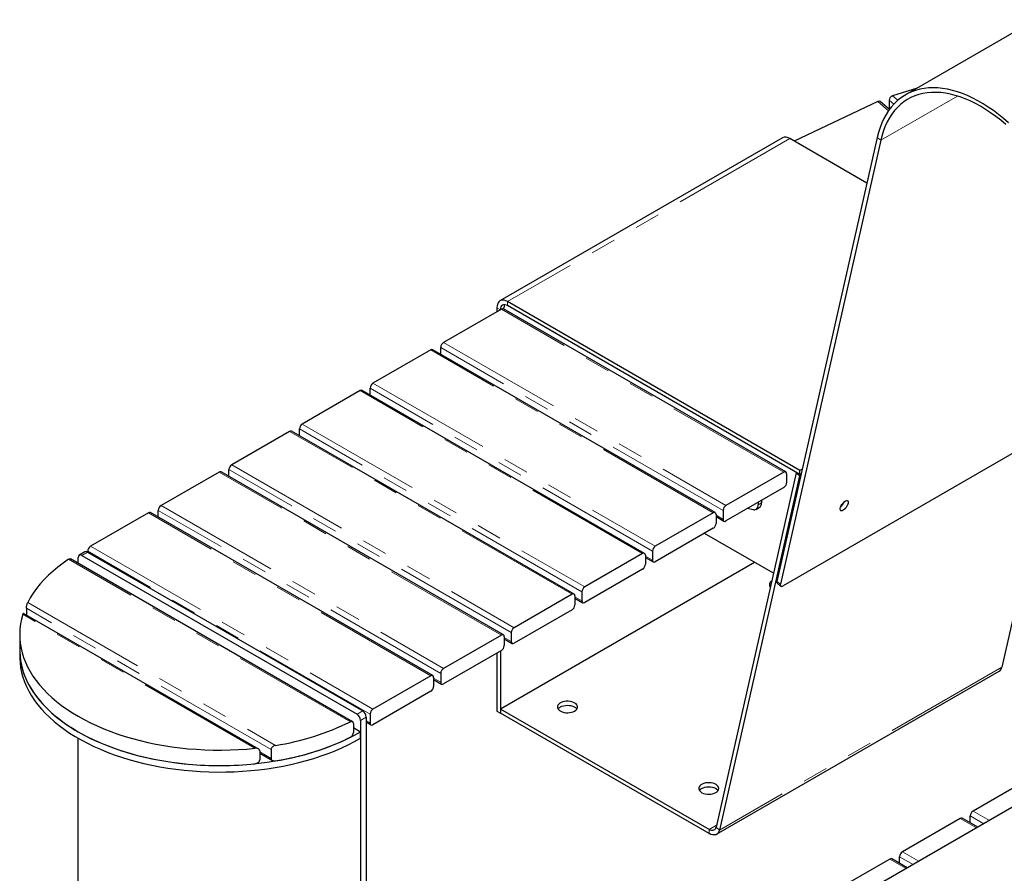
# Model space of a CAD drawing. Units: millimetres. Extents: x -1994 to 2160, y -1456 to 1776.
# Drawn here: x 186 to 236, y 201 to 244 of the extents above; entities that cross this region are included whole.
import ezdxf

# ---------------------------------------------------------------- set-up
doc = ezdxf.new("R2010")
doc.units = ezdxf.units.MM
doc.linetypes.add('PHANTOM', pattern=[12.7, 6.35, -1.27, 1.27, -1.27, 1.27, -1.27])

msp = doc.modelspace()

# ---------------------------------------------------------------- linework, layer by layer
at = {"color": 7, "linetype": 'Continuous', "lineweight": 25}
for p, q in [((244.8850625, 247.9542491), (230.7429268, 239.790168)), ((231.3145798, 240.1201762), (230.0925907, 239.7431111)), ((229.3442681, 239.4544596), (225.1583423, 237.4713029)), ((229.929579, 239.0497656), (229.4664163, 239.4499253)), ((229.915353, 239.5251133), (229.915353, 239.0760158)), ((224.571711, 237.6306237), (210.4295754, 229.4665425)), ((229.3252445, 237.655478), (224.2972443, 215.4088863)), ((229.4974904, 237.5101221), (224.4694902, 215.2635304)), ((228.8074985, 235.3646898), (224.9466805, 237.5934926)), ((225.4523465, 220.9734156), (210.8045449, 229.4294115)), ((210.5008775, 229.0499396), (207.6017397, 227.376303)), ((210.2742148, 229.1231589), (210.2742148, 228.9190901)), ((224.743005, 220.8957601), (210.6008694, 229.0598413)), ((210.6277682, 229.0443129), (210.6277682, 229.1231589)), ((225.4523465, 220.7692804), (210.8045449, 229.2252763)), ((206.9653436, 227.0089194), (204.0662058, 225.3352827)), ((221.2074711, 218.8547399), (207.0653355, 227.018821)), ((207.4603183, 226.7908022), (207.4603183, 227.131354)), ((203.4298097, 224.9678991), (200.5306719, 223.2942625)), ((217.6719372, 216.8137196), (203.5298015, 224.9778007)), ((203.9247844, 224.7497819), (203.9247844, 225.0903338)), ((199.8942758, 222.9268788), (196.995138, 221.2532422)), ((214.1364033, 214.7726993), (199.9942676, 222.9367804)), ((200.3892505, 222.7087617), (200.3892505, 223.0493135)), ((236.9286166, 222.3030407), (224.6065008, 215.1896347)), ((196.8537166, 220.6677414), (196.8537166, 221.0082932)), ((225.5702832, 221.0414991), (225.4523465, 220.9734156)), ((225.4523465, 220.7692804), (225.4523465, 220.9734156)), ((196.3587419, 220.8858585), (193.4596041, 219.2122219)), ((210.6008694, 212.731679), (196.4587337, 220.8957601)), ((225.259249, 220.8450196), (221.2484443, 203.0990508)), ((225.4314949, 220.6996637), (221.4206902, 202.9536949)), ((224.6430131, 220.8858585), (221.7438753, 219.2122219)), ((224.7844345, 220.8041912), (224.7844345, 220.3550937)), ((225.2901986, 220.8628864), (225.259249, 220.8450196)), ((225.4314949, 220.6996637), (225.259249, 220.8450196)), ((225.5022569, 220.7405138), (225.4314949, 220.6996637)), ((225.5172233, 220.806733), (225.4523465, 220.7692804)), ((224.6430131, 220.1101448), (221.7438753, 218.4365081)), ((223.532467, 219.4690401), (223.532467, 219.3515831)), ((193.3181827, 218.6267211), (193.3181827, 218.9672729)), ((221.602454, 218.9672729), (221.602454, 218.5181755)), ((223.117392, 219.001131), (222.8155714, 219.0551851)), ((223.2521166, 219.0206097), (223.4288933, 219.1226607)), ((223.3556903, 219.3669891), (223.3556903, 219.2495321)), ((192.823208, 218.8448382), (189.9240702, 217.1712016)), ((207.0653355, 210.6906587), (192.9231998, 218.8547399)), ((221.1074792, 218.8448382), (218.2083414, 217.1712016)), ((221.2489006, 218.7631709), (221.2489006, 218.3140735)), ((221.2489006, 218.6546253), (221.6438834, 218.4266065)), ((221.1074792, 218.0691245), (218.2083414, 216.3954878)), ((224.1236472, 215.8205033), (220.6679892, 217.8154123)), ((236.9286166, 217.1607729), (235.5628258, 211.117776)), ((203.0444015, 208.3797953), (188.9202368, 216.533502)), ((189.3084988, 216.3093631), (189.3084988, 216.6117046)), ((189.6431283, 216.8894474), (189.3602856, 216.7261658)), ((189.4852755, 216.7137888), (203.2738577, 208.7538097)), ((189.7681182, 216.8770704), (203.5567004, 208.9170913)), ((189.7826488, 216.8686821), (189.7826488, 216.9262526)), ((217.5719453, 216.803818), (214.6728075, 215.1301813)), ((217.7133667, 216.7221506), (217.7133667, 216.2730532)), ((217.7133667, 216.613605), (218.1083495, 216.3855862)), ((218.06692, 216.9262526), (218.06692, 216.4771552)), ((223.1809537, 216.3647087), (210.4509915, 209.015858)), ((217.5719453, 216.0281042), (214.6728075, 214.3544676)), ((224.3127881, 215.3198772), (224.485034, 215.1745213)), ((214.0364114, 214.7627977), (211.1372736, 213.0891611)), ((214.1778327, 214.6811303), (214.1778327, 214.2320329)), ((214.1778327, 214.5725847), (214.5728156, 214.344566)), ((214.5313861, 214.8852324), (214.5313861, 214.4361349)), ((186.7167336, 214.0640686), (186.7167336, 213.7235168)), ((198.3254021, 207.0219751), (186.5676111, 213.8096033)), ((214.0364114, 213.9870839), (211.1372736, 212.3134473)), ((186.3763614, 212.7337993), (186.3763614, 211.9580855)), ((210.5008775, 212.7217774), (207.6017397, 211.0481408)), ((210.6422988, 212.6401101), (210.6422988, 212.1910126)), ((210.6422988, 212.5315644), (211.0372817, 212.3035457)), ((210.9958522, 212.8442121), (210.9958522, 212.3951146)), ((186.3795666, 211.8119133), (186.3795666, 211.6314692)), ((210.5008775, 211.9460636), (207.6017397, 210.272427)), ((210.2742148, 211.8152141), (210.2742148, 208.9137738)), ((210.4509915, 211.9172651), (210.4509915, 208.8117228)), ((206.9653436, 210.6807571), (204.0662058, 209.0071205)), ((207.1067649, 210.5990898), (207.1067649, 210.1499923)), ((207.4603183, 210.8031918), (207.4603183, 210.3540944)), ((221.2789219, 202.7402259), (235.4210576, 210.904307)), ((207.1067649, 210.4905442), (207.5017478, 210.2625254)), ((206.9653436, 209.9050434), (204.0662058, 208.2314067)), ((203.7334771, 208.6109051), (203.7334771, 188.7485499)), ((203.9247844, 208.7621715), (203.9247844, 208.3130741)), ((210.2742148, 208.9137738), (210.4509915, 208.8117228)), ((220.9039524, 202.9814921), (210.4509915, 209.015858)), ((210.4509915, 209.015858), (210.4509915, 208.8117228)), ((220.9039524, 202.7773569), (210.4509915, 208.8117228)), ((203.0881257, 208.2869016), (203.0881257, 207.8378042)), ((203.0881257, 208.0853168), (203.4506344, 207.8760449)), ((203.4506344, 208.4476235), (203.4506344, 188.5852682)), ((203.7334771, 208.3558612), (203.9662139, 208.2215051)), ((243.4708489, 208.3584557), (229.3287133, 200.1943746)), ((203.4506344, 207.5494286), (203.4506344, 207.8760449)), ((189.3084988, 196.7493494), (189.3084988, 207.5494286)), ((198.3949398, 206.9141796), (198.3949398, 206.4650821)), ((198.3949398, 206.8056339), (199.0325651, 206.4375407)), ((198.966799, 206.9922564), (198.966799, 206.5431589)), ((237.0173818, 205.5782064), (234.118244, 203.9045698)), ((233.9768226, 203.319069), (233.9768226, 203.6596208)), ((233.4818479, 203.5371862), (230.5827101, 201.8635495)), ((234.3591259, 203.09837), (233.5818397, 203.5470878)), ((229.946314, 201.4961659), (227.0471762, 199.8225292)), ((230.823592, 201.0573497), (230.0463058, 201.5060675)), ((230.4412887, 201.2780487), (230.4412887, 201.6186006))]:
    msp.add_line(p, q, dxfattribs=at)
at = {"color": 8, "linetype": 'PHANTOM', "lineweight": 18}
for p, q in [((233.3402169, 239.728481), (229.4974904, 237.5101221)), ((230.0925907, 239.7431111), (230.3562721, 239.5152978)), ((229.8851651, 238.9871397), (229.3442681, 239.4544596)), ((230.1527995, 239.3199662), (229.915353, 239.5251133)), ((229.915353, 239.0760158), (229.9358352, 239.0583199)), ((224.9466805, 237.5934926), (210.8045449, 229.4294115)), ((229.4974904, 237.5101221), (229.3252445, 237.655478)), ((210.8045449, 229.4294115), (210.8045449, 229.2252763)), ((210.4509628, 229.0211245), (210.2742148, 229.1231589)), ((224.6430131, 220.8858585), (210.5008775, 229.0499396)), ((210.6277682, 229.1231589), (210.5037279, 229.051552)), ((207.6017397, 227.376303), (221.7438753, 219.2122219)), ((221.1074792, 218.8448382), (206.9653436, 227.0089194)), ((221.602454, 218.9672729), (207.4603183, 227.131354)), ((217.5719453, 216.803818), (203.4298097, 224.9678991)), ((218.06692, 216.9262526), (203.9247844, 225.0903338)), ((204.0662058, 225.3352827), (218.2083414, 217.1712016)), ((214.0364114, 214.7627977), (199.8942758, 222.9268788)), ((214.5313861, 214.8852324), (200.3892505, 223.0493135)), ((200.5306719, 223.2942625), (214.6728075, 215.1301813)), ((210.9958522, 212.8442121), (196.8537166, 221.0082932)), ((196.995138, 221.2532422), (211.1372736, 213.0891611)), ((210.5008775, 212.7217774), (196.3587419, 220.8858585)), ((207.4603183, 210.8031918), (193.3181827, 218.9672729)), ((193.4596041, 219.2122219), (207.6017397, 211.0481408)), ((223.3556903, 219.2495321), (223.532467, 219.3515831)), ((206.9653436, 210.6807571), (192.823208, 218.8448382)), ((221.2489006, 218.7222775), (221.602454, 218.5181755)), ((189.9240702, 217.1712016), (204.0662058, 209.0071205)), ((202.9381605, 208.3735012), (188.8264904, 216.5199949)), ((189.7681182, 216.8770704), (189.4852755, 216.7137888)), ((203.9247844, 208.7621715), (189.7826488, 216.9262526)), ((217.7133667, 216.6812572), (218.06692, 216.4771552)), ((224.2972443, 215.4088863), (224.4694902, 215.2635304)), ((214.1778327, 214.6402369), (214.5313861, 214.4361349)), ((198.966799, 206.9922564), (186.7167336, 214.0640686)), ((186.7786194, 214.3549324), (199.1877559, 207.1912905)), ((198.1578828, 207.0510562), (186.5357003, 213.7603994)), ((210.6422988, 212.5992167), (210.9958522, 212.3951146)), ((235.5628258, 211.117776), (221.4206902, 202.9536949)), ((207.1067649, 210.5581964), (207.4603183, 210.3540944)), ((203.2738577, 208.7538097), (203.5567004, 208.9170913)), ((203.7334771, 208.6109051), (203.4506344, 208.4476235)), ((203.7334771, 208.4235135), (203.9247844, 208.3130741)), ((198.3949398, 206.8732862), (198.966799, 206.5431589)), ((234.6540844, 203.2686459), (233.9768226, 203.6596208)), ((234.118244, 203.9045698), (234.9369501, 203.4319408)), ((221.2695794, 203.1925641), (220.9039524, 202.9814921)), ((234.300554, 203.0645572), (233.4818479, 203.5371862)), ((220.9039524, 202.7773569), (220.9039524, 202.9814921)), ((221.2484443, 203.0990508), (221.4206902, 202.9536949)), ((230.5827101, 201.8635495), (231.4014162, 201.3909205)), ((230.7650201, 201.0235369), (229.946314, 201.4961659)), ((231.1185505, 201.2276256), (230.4412887, 201.6186006))]:
    msp.add_line(p, q, dxfattribs=at)
at = {"color": 7, "linetype": 'Continuous', "lineweight": 25, "flags": 128}
for points in [[(235.9009461, 238.3859678), (235.6495013, 238.6035184), (235.3952943, 238.8083932), (235.1389319, 239.0001032), (234.8810263, 239.1781904), (234.6221933, 239.3422297), (234.3630509, 239.4918294), (234.1042179, 239.6266323), (233.8463123, 239.7463166), (233.5899499, 239.8505964), (233.3357428, 239.9392227), (233.0842981, 240.011984), (232.836216, 240.0687065), (232.592089, 240.1092548), (232.3525, 240.1335321), (232.1180209, 240.1414803), (231.8892118, 240.1330806), (231.6666189, 240.1083529), (231.4507737, 240.0673563), (231.2421916, 240.0101888), (231.0413706, 239.9369867), (230.8487903, 239.8479249), (230.6649104, 239.7432161), (230.4901701, 239.6231102), (230.3249865, 239.487894), (230.1697541, 239.3378905), (230.0248436, 239.1734577), (229.8906008, 238.9949883), (229.7673464, 238.8029084), (229.6553747, 238.5976767), (229.554953, 238.3797832), (229.4663211, 238.1497481), (229.3896906, 237.9081207), (229.3252445, 237.655478)], [(235.7553358, 238.3033872), (235.5065669, 238.5124402), (235.2552865, 238.7085693), (235.0021169, 238.8912887), (234.7476854, 239.0601458), (234.4926221, 239.2147224), (234.2375588, 239.3546357), (233.9831272, 239.4795389), (233.7299577, 239.5891228), (233.4786773, 239.6831159), (233.2299083, 239.7612854), (232.9842671, 239.8234377), (232.7423619, 239.8694189), (232.5047921, 239.8991149), (232.2721461, 239.9124524), (232.0450001, 239.9093982), (231.8239168, 239.8899598), (231.6094438, 239.8541856), (231.4021122, 239.802164), (231.2024358, 239.734024), (231.010909, 239.6499342), (230.8280062, 239.550103), (230.6541806, 239.4347778), (230.4898626, 239.304244), (230.3354593, 239.1588251), (230.1913532, 238.9988812), (230.0579011, 238.8248085), (229.9354336, 238.6370383), (229.8242541, 238.4360355), (229.724638, 238.2222981), (229.636832, 237.9963555), (229.5610535, 237.7587674), (229.4974904, 237.5101221)], [(210.8045449, 229.4294115), (210.721583, 229.4697647), (210.6406639, 229.4940447), (210.5637801, 229.5016539), (210.4928247, 229.4924047), (210.4295449, 229.4665249), (210.3754989, 229.4246519), (210.3320173, 229.3678166), (210.300171, 229.2974185), (210.2807441, 229.215191), (210.2742148, 229.1231589)], [(210.8045449, 229.2252763), (210.7355701, 229.2572498), (210.6692459, 229.272305), (210.6081212, 229.2698633), (210.5545449, 229.2500186), (210.510576, 229.2135334), (210.4779042, 229.1618099), (210.4577849, 229.0968358), (210.4509915, 229.0211079)], [(227.6182169, 218.99363), (227.6724712, 219.030718), (227.7263149, 219.0787422), (227.7763647, 219.1346849), (227.819476, 219.1950311), (227.8529397, 219.2559889), (227.8746534, 219.3137283), (227.8832526, 219.3646211), (227.878197, 219.4054697), (227.8598042, 219.4337073), (227.8292301, 219.4475596), (227.7883956, 219.4461564), (227.7398665, 219.4295857), (227.6866921, 219.3988888), (227.6322136, 219.3559944), (227.5798539, 219.3035978), (227.5329032, 219.2449913), (227.4943114, 219.1838572), (227.4665034, 219.1240369), (227.4512265, 219.0692891), (227.4494406, 219.0230539), (227.461258, 218.9882362), (227.485936, 218.967024), (227.5219241, 218.9607499), (227.566961, 218.9698083), (227.6182169, 218.99363)], [(223.117392, 219.001131), (223.1675609, 218.9973129), (223.2137715, 219.0044138), (223.2549181, 219.0222637), (223.2900161, 219.0504355), (223.3182256, 219.0882551), (223.3388717, 219.1348177), (223.3514603, 219.1890089), (223.3556903, 219.2495321)], [(188.8264904, 216.5199949), (188.5512352, 216.3288393), (188.2904853, 216.1310223), (188.0447238, 215.9269105), (187.814406, 215.7168822), (187.5999588, 215.5013265), (187.4017795, 215.2806427), (187.2202353, 215.0552399), (187.0556626, 214.8255356), (186.9083664, 214.5919555), (186.7786194, 214.3549324)], [(223.9486541, 215.1389023), (223.9567203, 215.1504594), (223.9778818, 215.1755583)], [(224.4694902, 215.2635304), (224.4651289, 215.2311658), (224.4677287, 215.2039667), (224.4771896, 215.1829783), (224.493148, 215.1690073), (224.5149907, 215.1625905), (224.5418783, 215.1639746), (224.5727775, 215.1731063), (224.6065008, 215.1896347)], [(186.5357003, 213.7603994), (186.4698253, 213.5213559), (186.4213606, 213.2809288), (186.3903915, 213.0395405), (186.3769723, 212.797615), (186.3811265, 212.5555774), (186.402847, 212.3138529), (186.4420955, 212.0728661), (186.4988031, 211.8330406), (186.5728701, 211.5947976), (186.6641665, 211.3585558), (186.7725317, 211.1247301), (186.8977755, 210.8937313), (187.0396779, 210.6659653), (187.1979893, 210.4418324), (187.3724319, 210.2217261), (187.562699, 210.0060333), (187.7684564, 209.7951329), (187.9893427, 209.5893954), (188.2249696, 209.3891823), (188.4749233, 209.1948453), (188.7387646, 209.0067259), (189.01603, 208.8251546), (189.3062324, 208.6504504), (189.6088618, 208.4829201), (189.9233867, 208.3228582), (190.2492544, 208.1705458), (190.5858923, 208.0262506), (190.9327092, 207.8902261), (191.2890956, 207.7627112), (191.6544254, 207.64393), (192.0280567, 207.5340911), (192.4093333, 207.4333876), (192.7975851, 207.3419963), (193.19213, 207.2600778), (193.5922749, 207.1877761), (193.9973169, 207.1252182), (194.4065441, 207.0725139), (194.8192378, 207.0297559), (195.2346728, 206.9970193), (195.6521192, 206.9743616), (196.0708437, 206.9618227), (196.4901106, 206.9594245), (196.9091833, 206.9671712), (197.3273255, 206.9850493), (197.7438026, 207.0130274), (198.1578828, 207.0510562)], [(186.3763614, 211.9580855), (186.3811265, 211.7798636), (186.402847, 211.5381391), (186.4420955, 211.2971524), (186.4988031, 211.0573269), (186.5728701, 210.8190839), (186.6641665, 210.582842), (186.7725317, 210.3490163), (186.8977755, 210.1180175), (187.0396779, 209.8902516), (187.1979893, 209.6661186), (187.3724319, 209.4460123), (187.562699, 209.2303195), (187.7684564, 209.0194191), (187.9893427, 208.8136816), (188.2249696, 208.6134685), (188.4749233, 208.4191316), (188.7387646, 208.2310122), (189.01603, 208.0494408), (189.3062324, 207.8747366), (189.6088618, 207.7072063), (189.9233867, 207.5471444), (190.2492544, 207.3948321), (190.5858923, 207.2505369), (190.9327092, 207.1145123), (191.2890956, 206.9869974), (191.6544254, 206.8682162), (192.0280567, 206.7583773), (192.4093333, 206.6576738), (192.7975851, 206.5662825), (193.19213, 206.484364), (193.5922749, 206.4120623), (193.9973169, 206.3495044), (194.4065441, 206.2968001), (194.8192378, 206.2540421), (195.2346728, 206.2213056), (195.6521192, 206.1986479), (196.0708437, 206.1861089), (196.4901106, 206.1837107), (196.9091833, 206.1914575), (197.3273255, 206.2093356), (197.7438026, 206.2373136), (198.1578828, 206.2753424)], [(186.3795666, 211.9580855), (186.3801149, 211.8976332), (186.3932712, 211.6559564), (186.4239469, 211.4148098), (186.4720882, 211.1746162), (186.5376105, 210.935797), (186.620399, 210.6987714), (186.7203083, 210.4639549), (186.8371633, 210.2317597), (186.9707589, 210.0025931), (187.1208607, 209.7768571), (187.2872055, 209.5549476), (187.4695013, 209.3372541), (187.6674285, 209.1241584), (187.8806396, 208.9160344), (188.1087608, 208.7132472), (188.3513918, 208.5161525), (188.608107, 208.3250962), (188.8784559, 208.1404134), (189.1619643, 207.962428), (189.4581348, 207.7914524), (189.7664479, 207.6277865), (190.0863627, 207.4717173), (190.4173178, 207.3235189), (190.7587328, 207.183451), (191.1100086, 207.0517594), (191.470529, 206.9286752), (191.8396616, 206.8144143), (192.2167586, 206.7091772), (192.6011587, 206.6131484), (192.9921874, 206.5264964), (193.3891586, 206.4493733), (193.7913761, 206.3819144), (194.1981342, 206.3242379), (194.6087192, 206.2764452), (195.0224108, 206.2386199), (195.4384834, 206.2108286), (195.856207, 206.1931199), (196.2748487, 206.1855249), (196.6936742, 206.1880569), (197.1119485, 206.2007116), (197.5289381, 206.2234666), (197.9439112, 206.2562821), (198.35614, 206.2991005), (198.7649011, 206.3518466), (199.1694776, 206.414428), (199.5691597, 206.4867349), (199.9632461, 206.5686404), (200.3510455, 206.6600008), (200.7318776, 206.7606559), (201.1050742, 206.870429), (201.4699807, 206.9891275), (201.8259569, 207.1165434), (202.1723783, 207.2524529), (202.5086371, 207.3966177), (202.8341434, 207.5487849), (203.1483263, 207.7086875), (203.4506344, 207.8760449)], [(186.3795666, 211.6314692), (186.3801149, 211.5710168), (186.3932712, 211.3293401), (186.4239469, 211.0881934), (186.4720882, 210.8479998), (186.5376105, 210.6091807), (186.620399, 210.372155), (186.7203083, 210.1373386), (186.8371633, 209.9051434), (186.9707589, 209.6759768), (187.1208607, 209.4502407), (187.2872055, 209.2283313), (187.4695013, 209.0106378), (187.6674285, 208.7975421), (187.8806396, 208.5894181), (188.1087608, 208.3866309), (188.3513918, 208.1895362), (188.608107, 207.9984799), (188.8784559, 207.813797), (189.1619643, 207.6358117), (189.4581348, 207.4648361), (189.7664479, 207.3011701), (190.0863627, 207.145101), (190.4173178, 206.9969025), (190.7587328, 206.8568346), (191.1100086, 206.7251431), (191.470529, 206.6020589), (191.8396616, 206.487798), (192.2167586, 206.3825608), (192.6011587, 206.286532), (192.9921874, 206.1998801), (193.3891586, 206.122757), (193.7913761, 206.0552981), (194.1981342, 205.9976216), (194.6087192, 205.9498289), (195.0224108, 205.9120036), (195.4384834, 205.8842123), (195.856207, 205.8665036), (196.2748487, 205.8589086), (196.6936742, 205.8614406), (197.1119485, 205.8740952), (197.5289381, 205.8968503), (197.9439112, 205.9296657), (198.35614, 205.9724841), (198.7649011, 206.0252303), (199.1694776, 206.0878117), (199.5691597, 206.1601186), (199.9632461, 206.2420241), (200.3510455, 206.3333845), (200.7318776, 206.4340395), (201.1050742, 206.5438126), (201.4699807, 206.6625112), (201.8259569, 206.789927), (202.1723783, 206.9258366), (202.5086371, 207.0700014), (202.8341434, 207.2221685), (203.1483263, 207.3820711), (203.4506344, 207.5494286)], [(214.1633021, 208.913807), (214.2238234, 208.956122), (214.2693789, 209.0042843), (214.2983222, 209.0565534), (214.3096071, 209.11104), (214.3028259, 209.1657749), (214.2782236, 209.2187797), (214.2366894, 209.2681389), (214.1797244, 209.3120683), (214.1093876, 209.3489803), (214.028221, 209.3775409), (213.9391582, 209.3967176), (213.8454183, 209.4058175), (213.7503892, 209.4045116), (213.6575055, 209.3928471), (213.5701242, 209.3712457), (213.4914036, 209.340488), (213.4241889, 209.3016857), (213.3709092, 209.2562413), (213.3334904, 209.2057972), (213.3132848, 209.1521766), (213.3110227, 209.0973174), (213.3267858, 209.0432025), (213.3600045, 208.9917877), (213.4094781, 208.9449312), (213.4734185, 208.9043266), (213.5495148, 208.8714414), (213.6350166, 208.8474643), (213.7268337, 208.8332616), (213.8216476, 208.8293469), (213.9160314, 208.8358616), (214.0065738, 208.8525702), (214.0900025, 208.8788688), (214.1633021, 208.913807)], [(213.4561953, 209.1178759), (213.5294949, 209.152814), (213.6129236, 209.1791127), (213.7034661, 209.1958213), (213.7978499, 209.2023359), (213.8926637, 209.1984212), (213.9844808, 209.1842186), (214.0699826, 209.1602414), (214.1460789, 209.1273563), (214.2100193, 209.0867517), (214.259493, 209.0398952), (214.277445, 209.0158414)], [(221.2343699, 204.8317665), (221.2948912, 204.8740814), (221.3404467, 204.9222438), (221.36939, 204.9745128), (221.3806749, 205.0289994), (221.3738937, 205.0837343), (221.3492914, 205.1367392), (221.3077572, 205.1860983), (221.2507922, 205.2300278), (221.1804554, 205.2669398), (221.0992888, 205.2955003), (221.0102261, 205.314677), (220.9164861, 205.3237769), (220.821457, 205.322471), (220.7285733, 205.3108066), (220.641192, 205.2892051), (220.5624715, 205.2584474), (220.4952567, 205.2196452), (220.441977, 205.1742008), (220.4045582, 205.1237566), (220.3843526, 205.070136), (220.3820905, 205.0152769), (220.3978536, 204.961162), (220.4310723, 204.9097471), (220.4805459, 204.8628907), (220.5444864, 204.8222861), (220.6205826, 204.7894009), (220.7060844, 204.7654237), (220.7979015, 204.7512211), (220.8927154, 204.7473064), (220.9870992, 204.753821), (221.0776416, 204.7705296), (221.1610703, 204.7968283), (221.2343699, 204.8317665)], [(220.5272631, 205.0358353), (220.6005627, 205.0707735), (220.6839914, 205.0970721), (220.7745339, 205.1137807), (220.8689177, 205.1202954), (220.9637315, 205.1163807), (221.0555486, 205.1021781), (221.1410504, 205.0782009), (221.2171467, 205.0453157), (221.2810872, 205.0047111), (221.3305608, 204.9578546), (221.3485129, 204.9338009)], [(221.2484443, 203.0990508), (221.2302972, 203.0443069), (221.2029624, 202.9992888), (221.1672093, 202.9652639), (221.1240446, 202.9431903), (221.0746835, 202.9336893), (221.0205157, 202.9370284), (220.9630662, 202.9531136), (220.9039524, 202.9814921)], [(221.4206902, 202.9536949), (221.3934696, 202.871579), (221.3524673, 202.8040519), (221.2988377, 202.7530146), (221.2340907, 202.7199042), (221.160049, 202.7056527), (221.0787973, 202.7106613), (220.9926231, 202.7347892), (220.9039524, 202.7773569)]]:
    msp.add_lwpolyline(points, dxfattribs=at)
at = {"color": 7, "linetype": 'Continuous', "lineweight": 25}
for centre, radius, start, end in [((224.7273769, 237.290734), 0.3738407, 54.0822552, 114.60728637), ((210.5594615, 228.9681634), 0.1005954, 65.69288095, 125.61757748), ((210.9462172, 229.1348613), 0.3186639, 154.29190905, 182.10456565), ((207.7673615, 227.1173819), 0.307361, 122.60547834, 177.39452151), ((207.0239276, 226.9271431), 0.1005954, 65.69288095, 125.61757748), ((203.4883937, 224.8861228), 0.1005954, 65.69288095, 125.61757748), ((204.2318276, 225.0763616), 0.307361, 122.60547834, 177.39452151), ((199.9528598, 222.8451025), 0.1005954, 65.69288095, 125.61757748), ((200.6962937, 223.0353413), 0.307361, 122.60547834, 177.39452151), ((196.4173259, 220.8040823), 0.1005954, 65.69288095, 125.61757748), ((197.1607598, 220.994321), 0.307361, 122.60547834, 177.39452151), ((224.6982196, 220.8181766), 0.0873418, 350.78596301, 129.20328524), ((224.4773912, 220.3690659), 0.307361, 302.60547834, 357.39452151), ((193.6252259, 218.9533008), 0.307361, 122.60547834, 177.39452151), ((221.9094972, 218.9533008), 0.307361, 122.60547834, 177.39452151), ((223.2880188, 219.3242897), 0.2459672, 304.94129838, 6.37088201), ((227.1019705, 219.6806888), 0.6427439, 306.44187622, 333.23703648), ((227.0124604, 219.6550454), 0.6671079, 318.22307433, 328.07142032), ((192.881792, 218.763062), 0.1005954, 65.69288095, 125.61757748), ((221.1626857, 218.7771563), 0.0873418, 350.78596301, 129.20328524), ((221.6886688, 218.50419), 0.0873418, 170.78596301, 309.20328524), ((220.9418573, 218.3280456), 0.307361, 302.60547834, 357.39452151), ((190.089692, 216.9122805), 0.307361, 122.60547834, 177.39452151), ((218.3739633, 216.9122805), 0.307361, 122.60547834, 177.39452151), ((189.4162674, 216.6291864), 0.1091773, 50.79671476, 189.21403699), ((189.6948882, 216.7748501), 0.1257443, 54.38242252, 114.30711905), ((217.6271518, 216.7361361), 0.0873418, 350.78596301, 129.20328524), ((218.1531349, 216.4631698), 0.0873418, 170.78596301, 309.20328524), ((217.4063234, 216.2870253), 0.307361, 302.60547834, 357.39452151), ((214.8384294, 214.8712602), 0.307361, 122.60547834, 177.39452151), ((224.1249243, 215.2440589), 0.204403, 116.15233499, 218.37652612), ((224.377112, 215.376972), 0.086008, 158.21885788, 221.59268318), ((214.0916179, 214.6951158), 0.0873418, 350.78596301, 129.20328524), ((213.8707895, 214.2460051), 0.307361, 302.60547834, 357.39452151), ((214.617601, 214.4221495), 0.0873418, 170.78596301, 309.20328524), ((211.3028955, 212.8302399), 0.307361, 122.60547834, 177.39452151), ((210.556084, 212.6540955), 0.0873418, 350.78596301, 129.20328524), ((210.3352556, 212.2049848), 0.307361, 302.60547834, 357.39452151), ((211.0820671, 212.3811292), 0.0873418, 170.78596301, 309.20328524), ((207.7673615, 210.7892196), 0.307361, 122.60547834, 177.39452151), ((235.2563135, 211.167526), 0.3105235, 302.04171224, 350.78072083), ((207.0205501, 210.6130752), 0.0873418, 350.78596301, 129.20328524), ((206.7997217, 210.1639645), 0.307361, 302.60547834, 357.39452151), ((207.5465332, 210.3401089), 0.0873418, 170.78596301, 309.20328524), ((213.6063275, 208.8350661), 0.3201891, 117.96200077, 145.62621273), ((203.0668304, 208.4301583), 0.3842012, 2.60547849, 57.39452166), ((203.3496731, 208.5934399), 0.3842012, 2.60547849, 57.39452166), ((204.2318276, 208.7481994), 0.307361, 122.60547834, 177.39452151), ((197.0816199, 220.4126558), 13.388066, 279.05105028, 295.94096602), ((204.0109993, 208.2990886), 0.0873418, 170.78596301, 309.20328524), ((197.0816199, 219.636942), 13.388066, 279.05105028, 295.94096602), ((220.6773953, 204.7530255), 0.3201891, 117.96200077, 145.62621273), ((234.2838658, 203.6456487), 0.307361, 122.60547834, 177.39452151), ((233.5404319, 203.4554099), 0.1005954, 65.69288095, 125.61757748), ((230.7483319, 201.6046284), 0.307361, 122.60547834, 177.39452151), ((230.004898, 201.4143896), 0.1005954, 65.69288095, 125.61757748)]:
    msp.add_arc(centre, radius, start, end, dxfattribs=at)
for centre, major_axis, ratio, start_param, end_param in [((230.0925907, 239.5798029), (0.1481476, 0.1353579), 0.718767084, 0.9897147555, 2.5605110823), ((229.3442681, 239.2911515), (0.1162014, 0.1634405), 0.6308489782, 6.223463716, 7.1282237977), ((230.0925907, 239.1307055), (0.1481476, 0.1353579), 0.718767084, 2.5605110823, 2.6513630319)]:
    msp.add_ellipse(centre, major_axis=major_axis, ratio=ratio, start_param=start_param, end_param=end_param, dxfattribs=at)
for points, knots in [([(188.8264904, 216.5199949), (188.8411703, 216.5277414), (188.8705308, 216.5432348), (188.9031332, 216.5445195), (188.9158207, 216.5339659), (188.9189185, 216.5313892)], [0, 0, 0, 0, 0.4304579029, 0.8609417602, 1, 1, 1, 1]), ([(186.7167336, 214.0640686), (186.7172773, 214.0818299), (186.7183636, 214.1173153), (186.7267291, 214.1798676), (186.7395144, 214.2434157), (186.7571638, 214.3066999), (186.7712453, 214.3383554), (186.7786194, 214.3549324)], [0, 0, 0, 0, 0.1804672913, 0.360556498, 0.5504105586, 0.764563262, 1, 1, 1, 1]), ([(186.5357003, 213.7603994), (186.5417485, 213.7762416), (186.5526237, 213.8047268), (186.5639569, 213.8161723), (186.5674969, 213.8095686), (186.5675357, 213.8094962)], [0, 0, 0, 0, 0.5534316947, 0.9950984803, 1, 1, 1, 1]), ([(203.0881257, 208.2869016), (203.0864877, 208.3043863), (203.0832118, 208.3393555), (203.0576182, 208.3749335), (203.0197831, 208.3923589), (202.9775416, 208.3904778), (202.9493937, 208.3783437), (202.9381605, 208.3735012)], [0, 0, 0, 0, 0.2142602809, 0.4285175831, 0.6428647717, 0.857475486, 1, 1, 1, 1]), ([(202.9381605, 207.5977875), (202.9551645, 207.6081542), (202.9891737, 207.6288884), (203.0341456, 207.6801467), (203.0678835, 207.7391266), (203.085615, 207.7942691), (203.0874145, 207.8254729), (203.0881257, 207.8378042)], [0, 0, 0, 0, 0.2152012073, 0.4304153901, 0.6453086626, 0.8598313205, 1, 1, 1, 1]), ([(199.1877559, 207.1912905), (199.1601273, 207.1844205), (199.1048093, 207.1706656), (199.0324802, 207.123797), (198.9835527, 207.065896), (198.9676935, 207.019466), (198.9669383, 206.9964947), (198.966799, 206.9922564)], [0, 0, 0, 0, 0.2559242942, 0.51241239836, 0.74981547105, 0.95383917683, 1, 1, 1, 1]), ([(198.3949398, 206.9141796), (198.3929112, 206.9300796), (198.3888588, 206.9618411), (198.3579857, 207.0016242), (198.3113098, 207.0323932), (198.2433788, 207.0537491), (198.1887264, 207.0520277), (198.1578828, 207.0510562)], [0, 0, 0, 0, 0.1704966073, 0.3405784995, 0.520945233, 0.7296412056, 1, 1, 1, 1]), ([(198.1578828, 206.2753424), (198.1913833, 206.2816044), (198.2516189, 206.2928637), (198.3245594, 206.3361561), (198.3725291, 206.3862492), (198.3929435, 206.4314159), (198.3944963, 206.4576026), (198.3949398, 206.4650821)], [0, 0, 0, 0, 0.29355761443, 0.52783159843, 0.72399766483, 0.92116734706, 1, 1, 1, 1]), ([(198.966799, 206.5431589), (198.9688336, 206.526886), (198.9728986, 206.4943744), (199.0039515, 206.4545779), (199.0506039, 206.4253423), (199.1137583, 206.4087052), (199.1623236, 206.413215), (199.1877559, 206.4155767)], [0, 0, 0, 0, 0.1804672913, 0.360556498, 0.5504105586, 0.764563262, 1, 1, 1, 1])]:
    msp.add_open_spline(points, degree=3, knots=knots, dxfattribs=at)

doc.saveas('drawing.dxf')
